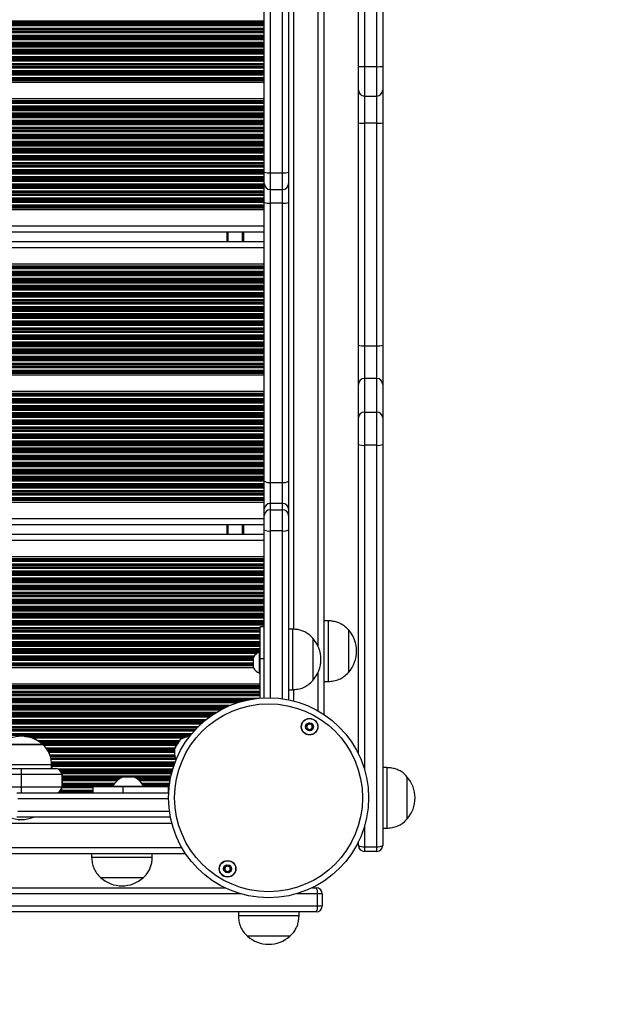
# Model space of a CAD drawing. Units: millimetres. Extents: x 249 to 5967, y 389 to 8422.
# Drawn here: x 4277 to 4566, y 1843 to 2330 of the extents above; entities that cross this region are included whole.
import ezdxf

# ---------------------------------------------------------------- set-up
doc = ezdxf.new("R2010")
doc.units = ezdxf.units.MM
doc.header["$LTSCALE"] = 50

msp = doc.modelspace()

# ---------------------------------------------------------------- linework, layer by layer
at = {"color": 7, "linetype": 'Continuous', "lineweight": 25}
for p, q in [((4428.15, 1986.12), (4428.15, 2748.75)), ((4398.45, 2254.52), (4398.45, 2479.44)), ((4401.45, 2479.67), (4401.45, 2254.29)), ((4407.45, 2254.29), (4407.45, 2479.67)), ((4410.45, 2479.44), (4410.45, 2254.52)), ((4445.08, 2306.9), (4445.08, 2427.98)), ((4448.08, 2428.07), (4448.08, 2306.8)), ((4454.08, 2306.8), (4454.08, 2428.07)), ((4457.08, 2427.98), (4457.08, 2306.9)), ((4445.08, 2295.26), (4445.08, 2306.9)), ((4448.08, 2306.8), (4454.08, 2306.8)), ((4457.08, 2306.9), (4457.08, 2295.26)), ((3546.15, 2299.08), (4398.45, 2299.08)), ((4445.08, 2278.94), (4445.08, 2295.26)), ((4457.08, 2295.26), (4457.08, 2278.94)), ((3546.15, 2290.99), (4398.45, 2290.99)), ((4448.08, 2292.26), (4454.08, 2292.26)), ((4445.08, 2168.96), (4445.08, 2278.94)), ((4454.08, 2278.81), (4448.08, 2278.81)), ((4448.08, 2278.81), (4448.08, 2168.65)), ((4454.08, 2168.65), (4454.08, 2278.81)), ((4457.08, 2278.94), (4457.08, 2168.96)), ((4398.45, 2248.98), (4398.45, 2254.52)), ((4401.45, 2254.29), (4407.45, 2254.29)), ((4410.45, 2254.52), (4410.45, 2248.98)), ((4398.45, 2239.54), (4398.45, 2248.98)), ((4410.45, 2248.98), (4410.45, 2239.54)), ((4401.45, 2245.98), (4407.45, 2245.98)), ((4398.45, 2101.6), (4398.45, 2239.54)), ((4407.45, 2239.28), (4401.45, 2239.28)), ((4401.45, 2239.28), (4401.45, 2101.05)), ((4407.45, 2101.05), (4407.45, 2239.28)), ((4410.45, 2239.54), (4410.45, 2101.6)), ((3546.15, 2236.08), (4398.45, 2236.08)), ((3546.15, 2225.04), (4398.45, 2225.04)), ((4380.15, 2220.24), (4380.15, 2225.04)), ((3546.15, 2220.24), (4398.45, 2220.24)), ((3546.15, 2209.19), (4398.45, 2209.19)), ((4445.08, 2149.57), (4445.08, 2168.96)), ((4448.08, 2168.65), (4448.08, 2152.5)), ((4448.08, 2168.65), (4454.08, 2168.65)), ((4454.08, 2152.5), (4454.08, 2168.65)), ((4457.08, 2168.96), (4457.08, 2149.57)), ((3546.15, 2154.28), (4398.45, 2154.28)), ((4445.08, 2132.95), (4445.08, 2149.57)), ((4448.08, 2152.5), (4448.08, 2135.87)), ((4454.08, 2152.5), (4448.08, 2152.5)), ((4454.08, 2135.87), (4454.08, 2152.5)), ((4457.08, 2149.57), (4457.08, 2132.95)), ((3546.15, 2146.19), (4398.45, 2146.19)), ((4448.08, 2135.87), (4448.08, 2119.43)), ((4448.08, 2135.87), (4454.08, 2135.87)), ((4454.08, 2119.43), (4454.08, 2135.87)), ((4445.08, 2119.8), (4445.08, 2132.95)), ((4457.08, 2132.95), (4457.08, 2119.8)), ((4445.08, 1966.69), (4445.08, 2119.8)), ((4457.08, 2119.8), (4457.08, 1921.44)), ((4454.08, 2119.43), (4448.08, 2119.43)), ((4454.08, 1920.78), (4454.08, 2119.43)), ((4398.45, 2087.76), (4398.45, 2101.6)), ((4401.45, 2101.05), (4407.45, 2101.05)), ((4401.45, 2101.05), (4401.45, 2090.67)), ((4407.45, 2090.67), (4407.45, 2101.05)), ((4410.45, 2101.6), (4410.45, 2087.76)), ((3546.15, 2091.28), (4398.45, 2091.28)), ((4401.45, 2090.67), (4401.45, 2087.53)), ((4407.45, 2090.67), (4401.45, 2090.67)), ((4407.45, 2087.53), (4407.45, 2090.67)), ((4398.45, 2084.62), (4398.45, 2087.76)), ((4401.45, 2087.53), (4401.45, 2077.04)), ((4401.45, 2087.53), (4407.45, 2087.53)), ((4407.45, 2077.04), (4407.45, 2087.53)), ((4410.45, 2087.76), (4410.45, 2084.62)), ((4398.45, 2077.62), (4398.45, 2084.62)), ((4410.45, 2084.62), (4410.45, 2077.62)), ((3546.15, 2080.24), (4398.45, 2080.24)), ((4380.15, 2075.44), (4380.15, 2080.24)), ((4398.45, 1994.46), (4398.45, 2077.62)), ((4407.45, 2077.04), (4401.45, 2077.04)), ((4410.45, 2077.62), (4410.45, 1993.51)), ((3546.15, 2075.44), (4398.45, 2075.44)), ((3546.15, 2064.39), (4398.45, 2064.39)), ((4430.15, 2032.56), (4428.15, 2032.56)), ((4430.15, 2032.56), (4430.15, 2002.56)), ((4398.45, 2029.52), (4396.45, 2029.52)), ((4396.45, 2013.8), (4396.45, 2029.52)), ((4412.45, 2028.48), (4410.45, 2028.48)), ((4412.45, 2028.48), (4412.45, 2007.79)), ((4440.16, 2028.06), (4440.15, 2028.06)), ((4440.15, 2028.06), (4440.15, 2007.06)), ((4440.16, 2028.06), (4440.16, 2018.17)), ((4422.45, 2023.98), (4422.45, 2009.5)), ((4422.45, 2023.98), (4422.45, 2002.98)), ((4440.16, 2018.17), (4440.16, 2007.06)), ((4393.15, 2009.3), (4393.15, 2014.55)), ((4396.45, 2017.17), (4396.07, 2017.17)), ((4396.07, 2006.67), (4396.07, 2017.17)), ((4398.45, 2013.8), (4396.45, 2013.8)), ((4396.45, 1994.34), (4396.45, 2013.8)), ((3546.15, 2009.48), (4393.15, 2009.48)), ((4412.45, 2007.79), (4412.45, 1998.48)), ((4422.45, 2009.5), (4422.45, 2002.98)), ((4396.07, 2006.67), (4396.45, 2006.67)), ((4440.15, 2007.06), (4440.16, 2007.06)), ((3546.15, 2001.39), (4396.45, 2001.39)), ((4410.45, 1998.48), (4412.45, 1998.48)), ((4428.15, 2002.56), (4430.15, 2002.56)), ((4267.72, 1971.45), (4288.18, 1971.45)), ((4267.72, 1971.44), (4288.72, 1971.44)), ((4288.18, 1971.45), (4288.72, 1971.45)), ((4288.72, 1971.44), (4288.72, 1971.45)), ((4288.72, 1971.45), (4288.95, 1971.45)), ((4288.72, 1971.44), (4288.95, 1971.44)), ((4288.95, 1971.44), (4288.95, 1971.45)), ((3678.22, 1959.44), (4278.22, 1959.44)), ((4263.22, 1961.44), (4293.22, 1961.44)), ((4278.22, 1956.44), (4278.22, 1959.44)), ((4278.22, 1959.44), (4295.22, 1959.44)), ((4293.22, 1959.44), (4293.22, 1961.44)), ((4293.22, 1961.44), (4293.45, 1961.44)), ((4293.45, 1959.44), (4293.45, 1961.44)), ((4295.22, 1959.44), (4295.45, 1959.44)), ((4459.08, 1959.94), (4457.08, 1959.94)), ((4459.08, 1959.94), (4459.08, 1944.94)), ((4278.22, 1956.44), (3678.22, 1956.44)), ((4298.22, 1956.44), (4278.22, 1956.44)), ((4278.22, 1950.44), (4278.22, 1956.44)), ((4298.22, 1956.44), (4298.22, 1950.44)), ((4298.45, 1956.44), (4298.45, 1950.44)), ((4333.74, 1955.38), (4328.54, 1955.38)), ((4469.08, 1955.44), (4469.08, 1944.94)), ((4469.08, 1955.44), (4469.08, 1934.44)), ((3678.22, 1950.44), (4278.22, 1950.44)), ((4278.22, 1947.44), (4278.22, 1950.44)), ((4278.22, 1950.44), (4298.22, 1950.44)), ((4313.54, 1950.44), (4313.54, 1947.44)), ((4328.51, 1950.44), (4313.54, 1950.44)), ((4323.39, 1950.69), (4323.39, 1950.44)), ((4323.39, 1950.69), (4338.89, 1950.69)), ((4328.51, 1950.44), (4328.51, 1947.44)), ((4350.92, 1950.44), (4328.51, 1950.44)), ((4338.89, 1950.44), (4338.89, 1950.69)), ((4350.92, 1950.44), (4350.92, 1947.44)), ((4275.92, 1947.44), (4351.14, 1947.44)), ((4350.92, 1947.44), (4351.14, 1947.44)), ((4459.08, 1944.94), (4459.08, 1929.94)), ((4469.08, 1944.94), (4469.08, 1934.44)), ((4352.01, 1935.44), (4275.92, 1935.44)), ((4457.08, 1929.94), (4459.08, 1929.94)), ((4445.08, 1921.44), (4445.08, 1923.33)), ((4448.08, 1920.78), (4454.08, 1920.78)), ((4448.08, 1920.78), (4448.08, 1918.44)), ((4454.08, 1918.44), (4454.08, 1920.78)), ((3596.83, 1917.44), (4359.47, 1917.44)), ((4313.02, 1917.44), (4313.02, 1915.44)), ((4343.02, 1915.44), (4313.02, 1915.44)), ((4343.02, 1915.44), (4343.02, 1917.44)), ((4454.08, 1918.44), (4448.08, 1918.44)), ((4317.52, 1905.44), (4317.52, 1905.43)), ((4338.52, 1905.44), (4317.52, 1905.44)), ((4338.52, 1905.43), (4317.52, 1905.43)), ((4338.52, 1905.43), (4338.52, 1905.44)), ((4225.79, 1900.51), (4378.9, 1900.51)), ((4422.26, 1900.51), (4424.15, 1900.51)), ((4424.81, 1891.51), (4424.81, 1897.51)), ((4427.15, 1897.51), (4424.81, 1897.51)), ((4427.15, 1897.51), (4427.15, 1891.51)), ((4226.16, 1891.51), (4424.81, 1891.51)), ((4424.81, 1891.51), (4427.15, 1891.51)), ((4424.15, 1888.51), (4225.79, 1888.51)), ((4385.65, 1888.51), (4385.65, 1886.51)), ((4415.65, 1886.51), (4385.65, 1886.51)), ((4415.65, 1886.51), (4415.65, 1888.51)), ((4411.15, 1876.51), (4390.15, 1876.51)), ((4411.15, 1876.51), (4390.15, 1876.51))]:
    msp.add_line(p, q, dxfattribs=at)
at = {"color": 8, "linetype": 'Continuous', "lineweight": 25}
for p, q in [((4425.15, 2019.75), (4425.15, 2714.21)), ((4413.15, 2028.41), (4413.15, 2705.56)), ((3546.15, 2329.39), (4398.45, 2329.39)), ((3546.15, 2328.79), (4398.45, 2328.79)), ((3546.15, 2328.63), (4398.45, 2328.63)), ((3546.15, 2327.94), (4398.45, 2327.94)), ((3546.15, 2327.78), (4398.45, 2327.78)), ((3546.15, 2327.18), (4398.45, 2327.18)), ((3546.15, 2325.89), (4398.45, 2325.89)), ((3546.15, 2325.29), (4398.45, 2325.29)), ((3546.15, 2325.13), (4398.45, 2325.13)), ((3546.15, 2324.44), (4398.45, 2324.44)), ((3546.15, 2324.28), (4398.45, 2324.28)), ((3546.15, 2323.68), (4398.45, 2323.68)), ((3546.15, 2322.39), (4398.45, 2322.39)), ((3546.15, 2321.79), (4398.45, 2321.79)), ((3546.15, 2321.63), (4398.45, 2321.63)), ((3546.15, 2320.94), (4398.45, 2320.94)), ((3546.15, 2320.78), (4398.45, 2320.78)), ((3546.15, 2320.18), (4398.45, 2320.18)), ((3546.15, 2318.89), (4398.45, 2318.89)), ((3546.15, 2318.29), (4398.45, 2318.29)), ((3546.15, 2318.13), (4398.45, 2318.13)), ((3546.15, 2317.44), (4398.45, 2317.44)), ((3546.15, 2317.28), (4398.45, 2317.28)), ((3546.15, 2316.68), (4398.45, 2316.68)), ((3546.15, 2315.39), (4398.45, 2315.39)), ((3546.15, 2314.79), (4398.45, 2314.79)), ((3546.15, 2314.63), (4398.45, 2314.63)), ((3546.15, 2313.94), (4398.45, 2313.94)), ((3546.15, 2313.78), (4398.45, 2313.78)), ((3546.15, 2313.18), (4398.45, 2313.18)), ((3546.15, 2311.89), (4398.45, 2311.89)), ((3546.15, 2311.29), (4398.45, 2311.29)), ((3546.15, 2311.13), (4398.45, 2311.13)), ((3546.15, 2310.44), (4398.45, 2310.44)), ((3546.15, 2310.28), (4398.45, 2310.28)), ((3546.15, 2309.68), (4398.45, 2309.68)), ((3546.15, 2308.39), (4398.45, 2308.39)), ((3546.15, 2307.79), (4398.45, 2307.79)), ((3546.15, 2307.63), (4398.45, 2307.63)), ((3546.15, 2306.94), (4398.45, 2306.94)), ((3546.15, 2306.78), (4398.45, 2306.78)), ((3546.15, 2306.18), (4398.45, 2306.18)), ((3546.15, 2304.89), (4398.45, 2304.89)), ((4448.08, 2306.8), (4448.08, 2292.26)), ((4454.08, 2292.26), (4454.08, 2306.8)), ((3546.15, 2304.29), (4398.45, 2304.29)), ((3546.15, 2304.13), (4398.45, 2304.13)), ((3546.15, 2303.44), (4398.45, 2303.44)), ((3546.15, 2303.28), (4398.45, 2303.28)), ((3546.15, 2302.68), (4398.45, 2302.68)), ((3546.15, 2301.39), (4398.45, 2301.39)), ((3546.15, 2300.79), (4398.45, 2300.79)), ((3546.15, 2300.63), (4398.45, 2300.63)), ((3546.15, 2300.22), (4398.45, 2300.22)), ((3546.15, 2299.99), (4398.45, 2299.99)), ((3546.15, 2290.08), (4398.45, 2290.08)), ((4448.08, 2292.26), (4448.08, 2278.81)), ((4454.08, 2278.81), (4454.08, 2292.26)), ((3546.15, 2289.85), (4398.45, 2289.85)), ((3546.15, 2289.44), (4398.45, 2289.44)), ((3546.15, 2289.28), (4398.45, 2289.28)), ((3546.15, 2288.68), (4398.45, 2288.68)), ((3546.15, 2287.39), (4398.45, 2287.39)), ((3546.15, 2286.79), (4398.45, 2286.79)), ((3546.15, 2286.63), (4398.45, 2286.63)), ((3546.15, 2285.94), (4398.45, 2285.94)), ((3546.15, 2285.78), (4398.45, 2285.78)), ((3546.15, 2285.18), (4398.45, 2285.18)), ((3546.15, 2283.89), (4398.45, 2283.89)), ((3546.15, 2283.29), (4398.45, 2283.29)), ((3546.15, 2283.13), (4398.45, 2283.13)), ((3546.15, 2282.44), (4398.45, 2282.44)), ((3546.15, 2282.28), (4398.45, 2282.28)), ((3546.15, 2281.68), (4398.45, 2281.68)), ((3546.15, 2280.39), (4398.45, 2280.39)), ((3546.15, 2279.79), (4398.45, 2279.79)), ((3546.15, 2279.63), (4398.45, 2279.63)), ((3546.15, 2278.94), (4398.45, 2278.94)), ((3546.15, 2278.78), (4398.45, 2278.78)), ((3546.15, 2278.18), (4398.45, 2278.18)), ((3546.15, 2276.89), (4398.45, 2276.89)), ((3546.15, 2276.29), (4398.45, 2276.29)), ((3546.15, 2276.13), (4398.45, 2276.13)), ((3546.15, 2275.44), (4398.45, 2275.44)), ((3546.15, 2275.28), (4398.45, 2275.28)), ((3546.15, 2274.68), (4398.45, 2274.68)), ((3546.15, 2273.39), (4398.45, 2273.39)), ((3546.15, 2272.79), (4398.45, 2272.79)), ((3546.15, 2272.63), (4398.45, 2272.63)), ((3546.15, 2271.94), (4398.45, 2271.94)), ((3546.15, 2271.78), (4398.45, 2271.78)), ((3546.15, 2271.18), (4398.45, 2271.18)), ((3546.15, 2269.89), (4398.45, 2269.89)), ((3546.15, 2269.29), (4398.45, 2269.29)), ((3546.15, 2269.13), (4398.45, 2269.13)), ((3546.15, 2268.44), (4398.45, 2268.44)), ((3546.15, 2268.28), (4398.45, 2268.28)), ((3546.15, 2267.68), (4398.45, 2267.68)), ((3546.15, 2266.39), (4398.45, 2266.39)), ((3546.15, 2265.79), (4398.45, 2265.79)), ((3546.15, 2265.63), (4398.45, 2265.63)), ((3546.15, 2264.94), (4398.45, 2264.94)), ((3546.15, 2264.78), (4398.45, 2264.78)), ((3546.15, 2264.18), (4398.45, 2264.18)), ((3546.15, 2262.89), (4398.45, 2262.89)), ((3546.15, 2262.29), (4398.45, 2262.29)), ((3546.15, 2262.13), (4398.45, 2262.13)), ((3546.15, 2261.44), (4398.45, 2261.44)), ((3546.15, 2261.28), (4398.45, 2261.28)), ((3546.15, 2260.68), (4398.45, 2260.68)), ((3546.15, 2259.39), (4398.45, 2259.39)), ((3546.15, 2258.79), (4398.45, 2258.79)), ((3546.15, 2258.63), (4398.45, 2258.63)), ((3546.15, 2257.94), (4398.45, 2257.94)), ((3546.15, 2257.78), (4398.45, 2257.78)), ((3546.15, 2257.18), (4398.45, 2257.18)), ((3546.15, 2255.89), (4398.45, 2255.89)), ((3546.15, 2255.29), (4398.45, 2255.29)), ((3546.15, 2255.13), (4398.45, 2255.13)), ((3546.15, 2254.44), (4398.45, 2254.44)), ((3546.15, 2254.28), (4398.45, 2254.28)), ((3546.15, 2253.68), (4398.45, 2253.68)), ((3546.15, 2252.39), (4398.45, 2252.39)), ((3546.15, 2251.79), (4398.45, 2251.79)), ((3546.15, 2251.63), (4398.45, 2251.63)), ((4401.45, 2254.29), (4401.45, 2245.98)), ((4407.45, 2245.98), (4407.45, 2254.29)), ((3546.15, 2250.94), (4398.45, 2250.94)), ((3546.15, 2250.78), (4398.45, 2250.78)), ((3546.15, 2250.18), (4398.45, 2250.18)), ((3546.15, 2248.89), (4398.45, 2248.89)), ((3546.15, 2248.29), (4398.45, 2248.29)), ((3546.15, 2248.13), (4398.45, 2248.13)), ((3546.15, 2247.44), (4398.45, 2247.44)), ((3546.15, 2247.28), (4398.45, 2247.28)), ((3546.15, 2246.68), (4398.45, 2246.68)), ((3546.15, 2245.39), (4398.45, 2245.39)), ((3546.15, 2244.79), (4398.45, 2244.79)), ((3546.15, 2244.63), (4398.45, 2244.63)), ((3546.15, 2243.94), (4398.45, 2243.94)), ((3546.15, 2243.78), (4398.45, 2243.78)), ((3546.15, 2243.18), (4398.45, 2243.18)), ((3546.15, 2241.89), (4398.45, 2241.89)), ((4401.45, 2245.98), (4401.45, 2239.28)), ((4407.45, 2239.28), (4407.45, 2245.98)), ((3546.15, 2241.29), (4398.45, 2241.29)), ((3546.15, 2241.13), (4398.45, 2241.13)), ((3546.15, 2240.44), (4398.45, 2240.44)), ((3546.15, 2240.28), (4398.45, 2240.28)), ((3546.15, 2239.68), (4398.45, 2239.68)), ((3546.15, 2238.39), (4398.45, 2238.39)), ((3546.15, 2237.79), (4398.45, 2237.79)), ((3546.15, 2237.63), (4398.45, 2237.63)), ((3546.15, 2237.22), (4398.45, 2237.22)), ((3546.15, 2236.99), (4398.45, 2236.99)), ((3546.15, 2228.04), (4398.45, 2228.04)), ((4380.65, 2220.24), (4380.65, 2225.04)), ((4387.73, 2220.24), (4387.73, 2225.04)), ((4387.83, 2220.24), (4387.83, 2225.04)), ((4387.93, 2220.24), (4387.93, 2225.04)), ((4388.14, 2220.24), (4388.14, 2225.04)), ((4388.24, 2220.24), (4388.24, 2225.04)), ((4388.34, 2220.24), (4388.34, 2225.04)), ((3546.15, 2217.24), (4398.45, 2217.24)), ((3546.15, 2208.28), (4398.45, 2208.28)), ((3546.15, 2208.05), (4398.45, 2208.05)), ((3546.15, 2207.64), (4398.45, 2207.64)), ((3546.15, 2207.48), (4398.45, 2207.48)), ((3546.15, 2206.88), (4398.45, 2206.88)), ((3546.15, 2205.59), (4398.45, 2205.59)), ((3546.15, 2204.99), (4398.45, 2204.99)), ((3546.15, 2204.83), (4398.45, 2204.83)), ((3546.15, 2204.14), (4398.45, 2204.14)), ((3546.15, 2203.98), (4398.45, 2203.98)), ((3546.15, 2203.38), (4398.45, 2203.38)), ((3546.15, 2202.09), (4398.45, 2202.09)), ((3546.15, 2201.49), (4398.45, 2201.49)), ((3546.15, 2201.33), (4398.45, 2201.33)), ((3546.15, 2200.64), (4398.45, 2200.64)), ((3546.15, 2200.48), (4398.45, 2200.48)), ((3546.15, 2199.88), (4398.45, 2199.88)), ((3546.15, 2198.59), (4398.45, 2198.59)), ((3546.15, 2197.99), (4398.45, 2197.99)), ((3546.15, 2197.83), (4398.45, 2197.83)), ((3546.15, 2197.14), (4398.45, 2197.14)), ((3546.15, 2196.98), (4398.45, 2196.98)), ((3546.15, 2196.38), (4398.45, 2196.38)), ((3546.15, 2195.09), (4398.45, 2195.09)), ((3546.15, 2194.49), (4398.45, 2194.49)), ((3546.15, 2194.33), (4398.45, 2194.33)), ((3546.15, 2193.64), (4398.45, 2193.64)), ((3546.15, 2193.48), (4398.45, 2193.48)), ((3546.15, 2192.88), (4398.45, 2192.88)), ((3546.15, 2191.59), (4398.45, 2191.59)), ((3546.15, 2190.99), (4398.45, 2190.99)), ((3546.15, 2190.83), (4398.45, 2190.83)), ((3546.15, 2190.14), (4398.45, 2190.14)), ((3546.15, 2189.98), (4398.45, 2189.98)), ((3546.15, 2189.38), (4398.45, 2189.38)), ((3546.15, 2188.09), (4398.45, 2188.09)), ((3546.15, 2187.49), (4398.45, 2187.49)), ((3546.15, 2187.33), (4398.45, 2187.33)), ((3546.15, 2186.64), (4398.45, 2186.64)), ((3546.15, 2186.48), (4398.45, 2186.48)), ((3546.15, 2185.88), (4398.45, 2185.88)), ((3546.15, 2184.59), (4398.45, 2184.59)), ((3546.15, 2183.99), (4398.45, 2183.99)), ((3546.15, 2183.83), (4398.45, 2183.83)), ((3546.15, 2183.14), (4398.45, 2183.14)), ((3546.15, 2182.98), (4398.45, 2182.98)), ((3546.15, 2182.38), (4398.45, 2182.38)), ((3546.15, 2181.09), (4398.45, 2181.09)), ((3546.15, 2180.49), (4398.45, 2180.49)), ((3546.15, 2180.33), (4398.45, 2180.33)), ((3546.15, 2179.64), (4398.45, 2179.64)), ((3546.15, 2179.48), (4398.45, 2179.48)), ((3546.15, 2178.88), (4398.45, 2178.88)), ((3546.15, 2177.59), (4398.45, 2177.59)), ((3546.15, 2176.99), (4398.45, 2176.99)), ((3546.15, 2176.83), (4398.45, 2176.83)), ((3546.15, 2176.14), (4398.45, 2176.14)), ((3546.15, 2175.98), (4398.45, 2175.98)), ((3546.15, 2175.38), (4398.45, 2175.38)), ((3546.15, 2174.09), (4398.45, 2174.09)), ((3546.15, 2173.49), (4398.45, 2173.49)), ((3546.15, 2173.33), (4398.45, 2173.33)), ((3546.15, 2172.64), (4398.45, 2172.64)), ((3546.15, 2172.48), (4398.45, 2172.48)), ((3546.15, 2171.88), (4398.45, 2171.88)), ((3546.15, 2170.59), (4398.45, 2170.59)), ((3546.15, 2169.99), (4398.45, 2169.99)), ((3546.15, 2169.83), (4398.45, 2169.83)), ((3546.15, 2169.14), (4398.45, 2169.14)), ((3546.15, 2168.98), (4398.45, 2168.98)), ((3546.15, 2168.38), (4398.45, 2168.38)), ((3546.15, 2167.09), (4398.45, 2167.09)), ((3546.15, 2166.49), (4398.45, 2166.49)), ((3546.15, 2166.33), (4398.45, 2166.33)), ((3546.15, 2165.64), (4398.45, 2165.64)), ((3546.15, 2165.48), (4398.45, 2165.48)), ((3546.15, 2164.88), (4398.45, 2164.88)), ((3546.15, 2163.59), (4398.45, 2163.59)), ((3546.15, 2162.99), (4398.45, 2162.99)), ((3546.15, 2162.83), (4398.45, 2162.83)), ((3546.15, 2162.14), (4398.45, 2162.14)), ((3546.15, 2161.98), (4398.45, 2161.98)), ((3546.15, 2161.38), (4398.45, 2161.38)), ((3546.15, 2160.09), (4398.45, 2160.09)), ((3546.15, 2159.49), (4398.45, 2159.49)), ((3546.15, 2159.33), (4398.45, 2159.33)), ((3546.15, 2158.64), (4398.45, 2158.64)), ((3546.15, 2158.48), (4398.45, 2158.48)), ((3546.15, 2157.88), (4398.45, 2157.88)), ((3546.15, 2156.59), (4398.45, 2156.59)), ((3546.15, 2155.99), (4398.45, 2155.99)), ((3546.15, 2155.83), (4398.45, 2155.83)), ((3546.15, 2155.42), (4398.45, 2155.42)), ((3546.15, 2155.19), (4398.45, 2155.19)), ((3546.15, 2145.28), (4398.45, 2145.28)), ((3546.15, 2145.05), (4398.45, 2145.05)), ((3546.15, 2144.64), (4398.45, 2144.64)), ((3546.15, 2144.48), (4398.45, 2144.48)), ((3546.15, 2143.88), (4398.45, 2143.88)), ((3546.15, 2142.59), (4398.45, 2142.59)), ((3546.15, 2141.99), (4398.45, 2141.99)), ((3546.15, 2141.83), (4398.45, 2141.83)), ((3546.15, 2141.14), (4398.45, 2141.14)), ((3546.15, 2140.98), (4398.45, 2140.98)), ((3546.15, 2140.38), (4398.45, 2140.38)), ((3546.15, 2139.09), (4398.45, 2139.09)), ((3546.15, 2138.49), (4398.45, 2138.49)), ((3546.15, 2138.33), (4398.45, 2138.33)), ((3546.15, 2137.64), (4398.45, 2137.64)), ((3546.15, 2137.48), (4398.45, 2137.48)), ((3546.15, 2136.88), (4398.45, 2136.88)), ((3546.15, 2135.59), (4398.45, 2135.59)), ((3546.15, 2134.99), (4398.45, 2134.99)), ((3546.15, 2134.83), (4398.45, 2134.83)), ((3546.15, 2134.14), (4398.45, 2134.14)), ((3546.15, 2133.98), (4398.45, 2133.98)), ((3546.15, 2133.38), (4398.45, 2133.38)), ((3546.15, 2132.09), (4398.45, 2132.09)), ((3546.15, 2131.49), (4398.45, 2131.49)), ((3546.15, 2131.33), (4398.45, 2131.33)), ((3546.15, 2130.64), (4398.45, 2130.64)), ((3546.15, 2130.48), (4398.45, 2130.48)), ((3546.15, 2129.88), (4398.45, 2129.88)), ((3546.15, 2128.59), (4398.45, 2128.59)), ((3546.15, 2127.99), (4398.45, 2127.99)), ((3546.15, 2127.83), (4398.45, 2127.83)), ((3546.15, 2127.14), (4398.45, 2127.14)), ((3546.15, 2126.98), (4398.45, 2126.98)), ((3546.15, 2126.38), (4398.45, 2126.38)), ((3546.15, 2125.09), (4398.45, 2125.09)), ((3546.15, 2124.49), (4398.45, 2124.49)), ((3546.15, 2124.33), (4398.45, 2124.33)), ((3546.15, 2123.64), (4398.45, 2123.64)), ((3546.15, 2123.48), (4398.45, 2123.48)), ((3546.15, 2122.88), (4398.45, 2122.88)), ((3546.15, 2121.59), (4398.45, 2121.59)), ((3546.15, 2120.99), (4398.45, 2120.99)), ((3546.15, 2120.83), (4398.45, 2120.83)), ((3546.15, 2120.14), (4398.45, 2120.14)), ((3546.15, 2119.98), (4398.45, 2119.98)), ((3546.15, 2119.38), (4398.45, 2119.38)), ((3546.15, 2118.09), (4398.45, 2118.09)), ((3546.15, 2117.49), (4398.45, 2117.49)), ((3546.15, 2117.33), (4398.45, 2117.33)), ((3546.15, 2116.64), (4398.45, 2116.64)), ((3546.15, 2116.48), (4398.45, 2116.48)), ((3546.15, 2115.88), (4398.45, 2115.88)), ((4448.08, 2119.43), (4448.08, 1958.94)), ((3546.15, 2114.59), (4398.45, 2114.59)), ((3546.15, 2113.99), (4398.45, 2113.99)), ((3546.15, 2113.83), (4398.45, 2113.83)), ((3546.15, 2113.14), (4398.45, 2113.14)), ((3546.15, 2112.98), (4398.45, 2112.98)), ((3546.15, 2112.38), (4398.45, 2112.38)), ((3546.15, 2111.09), (4398.45, 2111.09)), ((3546.15, 2110.49), (4398.45, 2110.49)), ((3546.15, 2110.33), (4398.45, 2110.33)), ((3546.15, 2109.64), (4398.45, 2109.64)), ((3546.15, 2109.48), (4398.45, 2109.48)), ((3546.15, 2108.88), (4398.45, 2108.88)), ((3546.15, 2107.59), (4398.45, 2107.59)), ((3546.15, 2106.99), (4398.45, 2106.99)), ((3546.15, 2106.83), (4398.45, 2106.83)), ((3546.15, 2106.14), (4398.45, 2106.14)), ((3546.15, 2105.98), (4398.45, 2105.98)), ((3546.15, 2105.38), (4398.45, 2105.38)), ((3546.15, 2104.09), (4398.45, 2104.09)), ((3546.15, 2103.49), (4398.45, 2103.49)), ((3546.15, 2103.33), (4398.45, 2103.33)), ((3546.15, 2102.64), (4398.45, 2102.64)), ((3546.15, 2102.48), (4398.45, 2102.48)), ((3546.15, 2101.88), (4398.45, 2101.88)), ((3546.15, 2100.59), (4398.45, 2100.59)), ((3546.15, 2099.99), (4398.45, 2099.99)), ((3546.15, 2099.83), (4398.45, 2099.83)), ((3546.15, 2099.14), (4398.45, 2099.14)), ((3546.15, 2098.98), (4398.45, 2098.98)), ((3546.15, 2098.38), (4398.45, 2098.38)), ((3546.15, 2097.09), (4398.45, 2097.09)), ((3546.15, 2096.49), (4398.45, 2096.49)), ((3546.15, 2096.33), (4398.45, 2096.33)), ((3546.15, 2095.64), (4398.45, 2095.64)), ((3546.15, 2095.48), (4398.45, 2095.48)), ((3546.15, 2094.88), (4398.45, 2094.88)), ((3546.15, 2093.59), (4398.45, 2093.59)), ((3546.15, 2092.99), (4398.45, 2092.99)), ((3546.15, 2092.83), (4398.45, 2092.83)), ((3546.15, 2092.42), (4398.45, 2092.42)), ((3546.15, 2092.19), (4398.45, 2092.19)), ((3546.15, 2083.24), (4398.45, 2083.24)), ((4380.65, 2075.44), (4380.65, 2080.24)), ((4387.73, 2075.44), (4387.73, 2080.24)), ((4387.83, 2075.44), (4387.83, 2080.24)), ((4387.93, 2075.44), (4387.93, 2080.24)), ((4388.14, 2075.44), (4388.14, 2080.24)), ((4388.24, 2075.44), (4388.24, 2080.24)), ((4388.34, 2075.44), (4388.34, 2080.24)), ((4401.45, 2077.04), (4401.45, 1994.5)), ((4407.45, 1994.03), (4407.45, 2077.04)), ((3546.15, 2072.44), (4398.45, 2072.44)), ((3546.15, 2063.48), (4398.45, 2063.48)), ((3546.15, 2063.25), (4398.45, 2063.25)), ((3546.15, 2062.84), (4398.45, 2062.84)), ((3546.15, 2062.68), (4398.45, 2062.68)), ((3546.15, 2062.08), (4398.45, 2062.08)), ((3546.15, 2060.79), (4398.45, 2060.79)), ((3546.15, 2060.19), (4398.45, 2060.19)), ((3546.15, 2060.03), (4398.45, 2060.03)), ((3546.15, 2059.34), (4398.45, 2059.34)), ((3546.15, 2059.18), (4398.45, 2059.18)), ((3546.15, 2058.58), (4398.45, 2058.58)), ((3546.15, 2057.29), (4398.45, 2057.29)), ((3546.15, 2056.69), (4398.45, 2056.69)), ((3546.15, 2056.53), (4398.45, 2056.53)), ((3546.15, 2055.84), (4398.45, 2055.84)), ((3546.15, 2055.68), (4398.45, 2055.68)), ((3546.15, 2055.08), (4398.45, 2055.08)), ((3546.15, 2053.79), (4398.45, 2053.79)), ((3546.15, 2053.19), (4398.45, 2053.19)), ((3546.15, 2053.03), (4398.45, 2053.03)), ((3546.15, 2052.34), (4398.45, 2052.34)), ((3546.15, 2052.18), (4398.45, 2052.18)), ((3546.15, 2051.58), (4398.45, 2051.58)), ((3546.15, 2050.29), (4398.45, 2050.29)), ((3546.15, 2049.69), (4398.45, 2049.69)), ((3546.15, 2049.53), (4398.45, 2049.53)), ((3546.15, 2048.84), (4398.45, 2048.84)), ((3546.15, 2048.68), (4398.45, 2048.68)), ((3546.15, 2048.08), (4398.45, 2048.08)), ((3546.15, 2046.79), (4398.45, 2046.79)), ((3546.15, 2046.19), (4398.45, 2046.19)), ((3546.15, 2046.03), (4398.45, 2046.03)), ((3546.15, 2045.34), (4398.45, 2045.34)), ((3546.15, 2045.18), (4398.45, 2045.18)), ((3546.15, 2044.58), (4398.45, 2044.58)), ((3546.15, 2043.29), (4398.45, 2043.29)), ((3546.15, 2042.69), (4398.45, 2042.69)), ((3546.15, 2042.53), (4398.45, 2042.53)), ((3546.15, 2041.84), (4398.45, 2041.84)), ((3546.15, 2041.68), (4398.45, 2041.68)), ((3546.15, 2041.08), (4398.45, 2041.08)), ((3546.15, 2039.79), (4398.45, 2039.79)), ((3546.15, 2039.19), (4398.45, 2039.19)), ((3546.15, 2039.03), (4398.45, 2039.03)), ((3546.15, 2038.34), (4398.45, 2038.34)), ((3546.15, 2038.18), (4398.45, 2038.18)), ((3546.15, 2037.58), (4398.45, 2037.58)), ((3546.15, 2036.29), (4398.45, 2036.29)), ((3546.15, 2035.69), (4398.45, 2035.69)), ((3546.15, 2035.53), (4398.45, 2035.53)), ((3546.15, 2034.84), (4398.45, 2034.84)), ((3546.15, 2034.68), (4398.45, 2034.68)), ((3546.15, 2034.08), (4398.45, 2034.08)), ((3546.15, 2032.79), (4398.45, 2032.79)), ((3546.15, 2032.19), (4398.45, 2032.19)), ((3546.15, 2032.03), (4398.45, 2032.03)), ((3546.15, 2031.34), (4398.45, 2031.34)), ((3546.15, 2031.18), (4398.45, 2031.18)), ((3546.15, 2030.58), (4398.45, 2030.58)), ((3546.15, 2029.29), (4396.45, 2029.29)), ((3546.15, 2028.69), (4396.45, 2028.69)), ((3546.15, 2028.53), (4396.45, 2028.53)), ((3546.15, 2027.84), (4396.45, 2027.84)), ((3546.15, 2027.68), (4396.45, 2027.68)), ((3546.15, 2027.08), (4396.45, 2027.08)), ((3546.15, 2025.79), (4396.45, 2025.79)), ((3546.15, 2025.19), (4396.45, 2025.19)), ((3546.15, 2025.03), (4396.45, 2025.03)), ((3546.15, 2024.34), (4396.45, 2024.34)), ((3546.15, 2024.18), (4396.45, 2024.18)), ((3546.15, 2023.58), (4396.45, 2023.58)), ((3546.15, 2022.29), (4396.45, 2022.29)), ((3546.15, 2021.69), (4396.45, 2021.69)), ((3546.15, 2021.53), (4396.45, 2021.53)), ((3546.15, 2020.84), (4396.45, 2020.84)), ((3546.15, 2020.68), (4396.45, 2020.68)), ((3546.15, 2020.08), (4396.45, 2020.08)), ((3546.15, 2018.79), (4396.45, 2018.79)), ((3546.15, 2018.19), (4396.45, 2018.19)), ((3546.15, 2018.03), (4396.45, 2018.03)), ((3546.15, 2017.34), (4396.45, 2017.34)), ((3546.15, 2017.18), (4396.45, 2017.18)), ((3546.15, 2016.58), (4394.95, 2016.58)), ((3546.15, 2015.29), (4393.61, 2015.29)), ((3546.15, 2014.69), (4393.23, 2014.69)), ((3546.15, 2014.53), (4393.15, 2014.53)), ((3546.15, 2013.84), (4393.15, 2013.84)), ((3546.15, 2013.68), (4393.15, 2013.68)), ((3546.15, 2013.08), (4393.15, 2013.08)), ((3546.15, 2011.79), (4393.15, 2011.79)), ((3546.15, 2011.19), (4393.15, 2011.19)), ((3546.15, 2011.03), (4393.15, 2011.03)), ((3546.15, 2010.62), (4393.15, 2010.62)), ((3546.15, 2010.39), (4393.15, 2010.39)), ((4425.15, 1987.98), (4425.15, 2007.21)), ((3546.15, 2000.48), (4396.45, 2000.48)), ((3546.15, 2000.25), (4396.45, 2000.25)), ((3546.15, 1999.84), (4396.45, 1999.84)), ((3546.15, 1999.68), (4396.45, 1999.68)), ((3546.15, 1999.08), (4396.45, 1999.08)), ((3546.15, 1997.79), (4396.45, 1997.79)), ((4413.15, 1992.89), (4413.15, 1998.56)), ((3546.15, 1997.19), (4396.45, 1997.19)), ((3546.15, 1997.03), (4396.45, 1997.03)), ((3546.15, 1996.34), (4396.45, 1996.34)), ((3546.15, 1996.18), (4396.45, 1996.18)), ((3546.15, 1995.58), (4396.45, 1995.58)), ((3560.38, 1994.29), (4395.92, 1994.29)), ((3564.68, 1993.69), (4391.62, 1993.69)), ((3565.52, 1993.53), (4390.78, 1993.53)), ((3568.47, 1992.84), (4387.83, 1992.84)), ((3569.06, 1992.68), (4387.24, 1992.68)), ((3571.04, 1992.08), (4385.26, 1992.08)), ((3574.55, 1990.79), (4381.75, 1990.79)), ((3575.94, 1990.19), (4380.36, 1990.19)), ((3576.3, 1990.03), (4380, 1990.03)), ((3577.75, 1989.34), (4378.55, 1989.34)), ((3578.07, 1989.18), (4378.23, 1989.18)), ((3579.21, 1988.58), (4377.09, 1988.58)), ((3581.46, 1987.29), (4374.84, 1987.29)), ((3582.42, 1986.69), (4373.88, 1986.69)), ((3582.67, 1986.53), (4373.63, 1986.53)), ((3583.71, 1985.84), (4372.59, 1985.84)), ((3583.94, 1985.68), (4372.36, 1985.68)), ((3584.78, 1985.08), (4371.52, 1985.08)), ((3586.48, 1983.79), (4369.82, 1983.79)), ((3587.22, 1983.19), (4369.08, 1983.19)), ((3587.42, 1983.03), (4368.88, 1983.03)), ((3588.23, 1982.34), (4368.07, 1982.34)), ((3588.41, 1982.18), (4367.89, 1982.18)), ((3589.08, 1981.58), (4367.22, 1981.58)), ((3590.44, 1980.29), (4365.86, 1980.29)), ((3591.04, 1979.69), (4365.26, 1979.69)), ((3591.2, 1979.53), (4365.1, 1979.53)), ((3591.86, 1978.84), (4364.44, 1978.84)), ((3592.01, 1978.68), (4364.29, 1978.68)), ((3592.55, 1978.08), (4363.75, 1978.08)), ((3593.67, 1976.79), (4362.63, 1976.79)), ((3594.17, 1976.19), (4362.13, 1976.19)), ((3594.3, 1976.03), (4362, 1976.03)), ((4280.3, 1975.34), (4360.69, 1975.34)), ((4281.36, 1975.18), (4360.03, 1975.18)), ((4283.61, 1974.58), (4358.36, 1974.58)), ((4286.41, 1973.29), (4356.52, 1973.29)), ((4287.36, 1972.69), (4356.14, 1972.69)), ((4287.59, 1972.53), (4356.04, 1972.53)), ((4288.49, 1971.84), (4355.61, 1971.84)), ((4288.68, 1971.68), (4355.51, 1971.68)), ((4289.27, 1971.08), (4355.13, 1971.08)), ((4290.45, 1969.79), (4354.33, 1969.79)), ((4290.99, 1969.19), (4354.01, 1969.19)), ((4291.11, 1969.03), (4353.99, 1969.03)), ((4291.5, 1968.34), (4353.95, 1968.34)), ((4291.59, 1968.18), (4353.95, 1968.18)), ((4291.93, 1967.58), (4353.95, 1967.58)), ((4292.46, 1965.69), (4354.16, 1965.69)), ((4292.51, 1966.29), (4354.06, 1966.29)), ((4292.73, 1965.53), (4354.2, 1965.53)), ((4292.75, 1964.68), (4354.41, 1964.68)), ((4292.93, 1964.84), (4354.36, 1964.84)), ((4293.14, 1964.08), (4354.59, 1964.08)), ((4293.14, 1962.19), (4354.16, 1962.19)), ((4293.29, 1962.79), (4354.38, 1962.79)), ((4293.38, 1962.03), (4354.1, 1962.03)), ((4293.45, 1961.34), (4353.85, 1961.34)), ((4293.45, 1961.18), (4353.79, 1961.18)), ((4293.45, 1960.58), (4353.59, 1960.58)), ((4296.38, 1959.29), (4353.18, 1959.29)), ((4297.43, 1958.69), (4353.01, 1958.69)), ((4297.6, 1958.53), (4352.96, 1958.53)), ((4298.1, 1957.84), (4352.77, 1957.84)), ((4298.18, 1957.68), (4352.73, 1957.68)), ((4298.45, 1956.44), (4298.22, 1956.44)), ((4298.38, 1957.08), (4352.57, 1957.08)), ((4298.45, 1955.79), (4352.27, 1955.79)), ((4298.45, 1955.19), (4328.14, 1955.19)), ((4298.45, 1955.03), (4327.84, 1955.03)), ((4298.45, 1954.34), (4326.75, 1954.34)), ((4298.45, 1954.18), (4326.53, 1954.18)), ((4328.5, 1955.37), (4333.78, 1955.37)), ((4334.14, 1955.19), (4352.14, 1955.19)), ((4334.44, 1955.03), (4352.1, 1955.03)), ((4335.53, 1954.34), (4351.97, 1954.34)), ((4335.75, 1954.18), (4351.94, 1954.18)), ((4298.22, 1950.44), (4298.45, 1950.44)), ((4298.42, 1950.08), (4313.54, 1950.08)), ((4298.45, 1953.58), (4325.79, 1953.58)), ((4298.45, 1952.29), (4324.53, 1952.29)), ((4298.45, 1951.69), (4324.06, 1951.69)), ((4298.45, 1951.53), (4323.94, 1951.53)), ((4298.45, 1950.84), (4323.48, 1950.84)), ((4298.45, 1950.68), (4323.39, 1950.68)), ((4336.49, 1953.58), (4351.83, 1953.58)), ((4337.75, 1952.29), (4351.62, 1952.29)), ((4338.23, 1951.69), (4351.53, 1951.69)), ((4338.34, 1951.53), (4351.51, 1951.53)), ((4338.8, 1950.84), (4351.42, 1950.84)), ((4338.89, 1950.68), (4351.4, 1950.68)), ((4351.08, 1944.44), (4276.52, 1944.44)), ((4296.48, 1947.62), (4313.54, 1947.62)), ((4297.23, 1948.03), (4313.54, 1948.03)), ((4297.43, 1948.19), (4313.54, 1948.19)), ((4297.95, 1948.79), (4313.54, 1948.79)), ((4276.52, 1938.44), (4351.52, 1938.44)), ((3603.6, 1932.44), (4352.7, 1932.44)), ((4448.08, 1931.08), (4448.08, 1920.78)), ((3598.69, 1920.44), (4357.61, 1920.44)), ((4386.65, 1897.51), (4226.16, 1897.51)), ((4424.81, 1897.51), (4414.51, 1897.51))]:
    msp.add_line(p, q, dxfattribs=at)
at = {"color": 8, "linetype": 'Continuous', "lineweight": 25, "flags": 128}
msp.add_lwpolyline([(4354.02, 1969.27), (4354.11, 1969.43), (4354.38, 1969.86), (4354.8, 1970.52), (4355.29, 1971.31), (4355.8, 1972.13), (4356.26, 1972.87), (4356.61, 1973.42), (4356.8, 1973.72), (4356.82, 1973.76)], dxfattribs=at)
at = {"color": 7, "linetype": 'Continuous', "lineweight": 25, "flags": 128}
for points in [[(4356.79, 1973.73), (4356.68, 1973.56), (4356.39, 1973.08), (4355.94, 1972.36), (4355.41, 1971.52), (4354.88, 1970.68), (4354.44, 1969.96), (4354.14, 1969.48), (4354.03, 1969.32)], [(4350.92, 1950.44), (4351.26, 1950.47), (4351.38, 1950.49)]]:
    msp.add_lwpolyline(points, dxfattribs=at)
at = {"color": 7, "linetype": 'Continuous', "lineweight": 25}
for centre, radius in [((4400.58, 1945.01), 49.5), ((4400.58, 1945.01), 46.5), ((4420.88, 1980.17), 4.1), ((4420.88, 1980.17), 4), ((4420.88, 1980.17), 1.97), ((4380.28, 1909.85), 4.1), ((4380.28, 1909.85), 4), ((4380.28, 1909.85), 1.97)]:
    msp.add_circle(centre, radius, dxfattribs=at)
for centre, radius, start, end in [((4447.33, 2331.39), 24.59, 264.7485, 271.7452), ((4454.83, 2331.39), 24.6, 268.255, 275.2512), ((4448.08, 2295.26), 3, 180, 270), ((4454.08, 2295.26), 3, 270, 0), ((4447.33, 2295.34), 16.55, 262.1794, 272.5921), ((4454.83, 2295.34), 16.55, 267.4082, 277.82), ((4400.7, 2264.34), 10.08, 257.072, 274.2431), ((4408.19, 2264.34), 10.08, 265.7577, 282.9272), ((4401.45, 2248.98), 3, 180, 270), ((4407.45, 2248.98), 3, 270, 0), ((4400.7, 2248.01), 8.77, 255.0923, 274.8681), ((4408.19, 2248.01), 8.77, 265.1328, 284.9068), ((4447.34, 2176.2), 7.59, 252.6933, 275.6128), ((4454.82, 2176.2), 7.59, 264.3879, 287.3055), ((4448.04, 2149.53), 2.96, 89.266, 179.2488), ((4454.12, 2149.53), 2.96, 0.7535, 90.7339), ((4448.04, 2132.91), 2.96, 89.266, 179.2488), ((4454.12, 2132.91), 2.96, 0.7535, 90.7339), ((4447.34, 2125.88), 6.49, 249.6059, 276.5371), ((4454.82, 2125.88), 6.49, 263.4636, 290.3928), ((4400.72, 2105.56), 4.57, 240.1396, 279.1279), ((4408.17, 2105.56), 4.57, 260.8738, 299.8587), ((4401.4, 2087.72), 2.96, 89.1465, 179.1249), ((4407.49, 2087.72), 2.96, 0.8774, 90.8512), ((4401.4, 2084.57), 2.96, 89.147, 179.1256), ((4407.49, 2084.57), 2.96, 0.8767, 90.8507), ((4400.73, 2081.31), 4.34, 238.3108, 279.5763), ((4408.17, 2081.32), 4.34, 260.4254, 301.6874), ((4428.38, 2017.56), 15.78, 318.2911, 41.7089), ((4410.67, 2013.48), 15.78, 318.2911, 41.7089), ((4398.15, 2011.92), 5.65, 111.6102, 152.2991), ((4398.15, 2011.92), 5.65, 207.7009, 248.3898), ((4420.88, 1980.17), 1.32, 127.7799, 187.7799), ((4420.88, 1980.17), 1.32, 187.7799, 247.7799), ((4420.88, 1980.17), 1.32, 67.7799, 127.7799), ((4420.88, 1980.17), 1.32, 247.7799, 307.7799), ((4420.88, 1980.17), 1.32, 7.7799, 67.7799), ((4420.88, 1980.17), 1.32, 307.7799, 7.7799), ((4278.22, 1959.67), 15.78, 48.2911, 131.7089), ((4278.45, 1959.67), 15.78, 48.2911, 90.4068), ((4356.87, 1973.67), 0.1, 122.2619, 148), ((4363.23, 1963.61), 12, 97.8694, 122.2619), ((4365.95, 1967.97), 12, 173.7381, 200.9022), ((4354.12, 1969.26), 0.1, 148, 173.7381), ((4295.22, 1956.44), 3, 0, 90), ((4295.45, 1956.44), 3, 0, 90), ((4333.71, 1944.56), 12, 115.7381, 149.2949), ((4328.54, 1955.28), 0.1, 90, 115.7381), ((4333.74, 1955.28), 0.1, 64.2619, 90), ((4328.57, 1944.56), 12, 30.7051, 64.2619), ((4457.3, 1944.94), 15.78, 318.2911, 41.7089), ((4295.22, 1950.44), 3, 270, 0), ((4295.45, 1950.44), 3, 270, 0), ((4278.22, 1950.27), 16.04, 247.964, 292.036), ((4447.36, 1924.7), 3.98, 234.9858, 280.3245), ((4448.08, 1921.44), 3, 180, 270), ((4454.79, 1924.7), 3.98, 259.6766, 305.0122), ((4454.08, 1921.44), 3, 270, 0), ((4380.28, 1909.85), 1.32, 142.5227, 202.5227), ((4380.28, 1909.85), 1.32, 82.5227, 142.5227), ((4380.28, 1909.85), 1.32, 22.5227, 82.5227), ((4380.28, 1909.85), 1.32, 322.5227, 22.5227), ((4328.02, 1917.21), 15.78, 228.2911, 311.7089), ((4380.28, 1909.85), 1.32, 202.5227, 262.5227), ((4380.28, 1909.85), 1.32, 262.5227, 322.5227), ((4420.89, 1898.22), 3.98, 349.6758, 35.0108), ((4424.15, 1897.51), 3, 0, 90), ((4420.89, 1890.79), 3.98, 324.9883, 10.3252), ((4424.15, 1891.51), 3, 270, 0), ((4467.35, 1888.51), 1500, 270, 0), ((4400.65, 1888.29), 15.78, 228.2911, 270), ((4400.65, 1888.29), 15.78, 270, 311.7089)]:
    msp.add_arc(centre, radius, start, end, dxfattribs=at)
for points, knots in [([(4440.15, 2028.06), (4439.52, 2028.71), (4438.35, 2029.91), (4436.34, 2031.17), (4434.3, 2031.98), (4432.23, 2032.4), (4430.83, 2032.51), (4430.15, 2032.56)], [0, 0, 0, 0, 0.2389972, 0.4431862, 0.624605, 0.8198382, 1, 1, 1, 1]), ([(4422.45, 2023.98), (4421.82, 2024.63), (4420.65, 2025.82), (4418.64, 2027.09), (4416.6, 2027.9), (4414.53, 2028.32), (4413.12, 2028.43), (4412.45, 2028.48)], [0, 0, 0, 0, 0.23899, 0.443187, 0.624606, 0.819838, 1, 1, 1, 1]), ([(4412.45, 1998.48), (4413.32, 1998.55), (4415.16, 1998.7), (4417.8, 1999.44), (4420.35, 2000.87), (4421.71, 2002.24), (4422.45, 2002.98)], [0, 0, 0, 0, 0.231931, 0.489907, 0.722368, 1, 1, 1, 1]), ([(4430.15, 2002.56), (4431.02, 2002.64), (4432.86, 2002.78), (4435.5, 2003.52), (4438.05, 2004.95), (4439.41, 2006.32), (4440.15, 2007.06)], [0, 0, 0, 0, 0.23192, 0.489905, 0.722357, 1, 1, 1, 1]), ([(4420.61, 1982.13), (4420.6, 1982.12), (4420.58, 1982.12), (4420.56, 1982.09), (4420.5, 1982), (4420.41, 1981.74), (4420.28, 1981.38), (4419.94, 1981.1), (4419.58, 1981.02), (4419.31, 1981), (4419.14, 1980.97), (4419.08, 1980.95), (4419.06, 1980.93), (4419.05, 1980.92), (4419.05, 1980.92)], [0, 0, 0, 0, 0.012075, 0.026511, 0.056169, 0.153132, 0.406068, 0.574497, 0.747549, 0.901693, 0.962718, 0.979965, 0.993783, 1, 1, 1, 1]), ([(4419.05, 1980.92), (4419.05, 1980.91), (4419.04, 1980.89), (4419.06, 1980.84), (4419.16, 1980.68), (4419.39, 1980.44), (4419.64, 1980), (4419.52, 1979.51), (4419.36, 1979.21), (4419.3, 1979.03), (4419.31, 1978.98), (4419.31, 1978.97), (4419.32, 1978.96)], [0, 0, 0, 0, 0.011132, 0.024217, 0.071289, 0.271787, 0.500001, 0.728209, 0.928738, 0.975793, 0.988902, 1, 1, 1, 1]), ([(4419.32, 1978.96), (4419.32, 1978.96), (4419.33, 1978.95), (4419.35, 1978.94), (4419.38, 1978.93), (4419.44, 1978.93), (4419.6, 1978.95), (4419.86, 1979), (4420.22, 1979.02), (4420.63, 1978.84), (4420.85, 1978.53), (4421.01, 1978.3), (4421.09, 1978.23), (4421.12, 1978.21), (4421.14, 1978.21), (4421.15, 1978.21)], [0, 0, 0, 0, 0.006236, 0.017771, 0.031662, 0.048377, 0.098392, 0.252502, 0.425563, 0.593991, 0.84692, 0.943862, 0.980044, 0.99064, 1, 1, 1, 1]), ([(4422.44, 1981.38), (4422.44, 1981.38), (4422.43, 1981.39), (4422.41, 1981.4), (4422.38, 1981.41), (4422.32, 1981.41), (4422.16, 1981.39), (4421.9, 1981.34), (4421.53, 1981.31), (4421.13, 1981.5), (4420.91, 1981.81), (4420.75, 1982.04), (4420.67, 1982.11), (4420.63, 1982.13), (4420.62, 1982.13), (4420.61, 1982.13)], [0, 0, 0, 0, 0.006217, 0.017801, 0.031698, 0.048359, 0.098432, 0.252541, 0.425607, 0.593988, 0.846959, 0.943903, 0.980043, 0.990639, 1, 1, 1, 1]), ([(4421.15, 1978.21), (4421.15, 1978.21), (4421.17, 1978.22), (4421.2, 1978.25), (4421.25, 1978.34), (4421.34, 1978.6), (4421.47, 1978.95), (4421.82, 1979.24), (4422.17, 1979.31), (4422.45, 1979.34), (4422.62, 1979.36), (4422.68, 1979.39), (4422.7, 1979.4), (4422.7, 1979.42), (4422.71, 1979.42)], [0, 0, 0, 0, 0.012034, 0.026511, 0.056147, 0.153115, 0.406087, 0.574464, 0.747577, 0.901673, 0.96276, 0.979958, 0.993759, 1, 1, 1, 1]), ([(4422.71, 1979.42), (4422.71, 1979.43), (4422.71, 1979.45), (4422.7, 1979.5), (4422.6, 1979.66), (4422.36, 1979.9), (4422.12, 1980.34), (4422.24, 1980.83), (4422.39, 1981.12), (4422.45, 1981.3), (4422.45, 1981.36), (4422.44, 1981.37), (4422.44, 1981.38)], [0, 0, 0, 0, 0.011114, 0.02421, 0.07128, 0.271795, 0.499991, 0.728204, 0.928715, 0.975771, 0.988876, 1, 1, 1, 1]), ([(4293.22, 1961.44), (4293.15, 1962.31), (4293, 1964.15), (4292.26, 1966.79), (4290.84, 1969.34), (4289.47, 1970.7), (4288.72, 1971.44)], [0, 0, 0, 0, 0.231926, 0.489906, 0.722371, 1, 1, 1, 1]), ([(4469.08, 1955.44), (4468.45, 1956.08), (4467.28, 1957.28), (4465.27, 1958.54), (4463.23, 1959.35), (4461.16, 1959.77), (4459.75, 1959.88), (4459.08, 1959.94)], [0, 0, 0, 0, 0.238989, 0.443187, 0.624605, 0.819838, 1, 1, 1, 1]), ([(4459.08, 1929.94), (4459.95, 1930.01), (4461.79, 1930.16), (4464.43, 1930.89), (4466.98, 1932.32), (4468.34, 1933.69), (4469.08, 1934.44)], [0, 0, 0, 0, 0.231931, 0.489905, 0.722369, 1, 1, 1, 1]), ([(4313.02, 1915.44), (4313.09, 1914.57), (4313.24, 1912.73), (4313.98, 1910.09), (4315.41, 1907.53), (4316.78, 1906.18), (4317.52, 1905.44)], [0, 0, 0, 0, 0.231921, 0.489907, 0.722367, 1, 1, 1, 1]), ([(4338.52, 1905.44), (4339.17, 1906.07), (4340.36, 1907.24), (4341.63, 1909.25), (4342.44, 1911.29), (4342.86, 1913.35), (4342.97, 1914.76), (4343.02, 1915.44)], [0, 0, 0, 0, 0.238998, 0.443191, 0.624608, 0.819838, 1, 1, 1, 1]), ([(4379.52, 1911.67), (4379.51, 1911.67), (4379.5, 1911.66), (4379.48, 1911.62), (4379.45, 1911.52), (4379.43, 1911.25), (4379.39, 1910.87), (4379.14, 1910.51), (4378.81, 1910.34), (4378.55, 1910.25), (4378.39, 1910.19), (4378.34, 1910.14), (4378.32, 1910.12), (4378.32, 1910.11), (4378.32, 1910.1)], [0, 0, 0, 0, 0.0120819, 0.0265176, 0.0561915, 0.1531295, 0.4060781, 0.5745035, 0.7475778, 0.9016949, 0.9627352, 0.9799462, 0.993749, 1, 1, 1, 1]), ([(4378.32, 1910.1), (4378.32, 1910.1), (4378.32, 1910.08), (4378.35, 1910.03), (4378.49, 1909.91), (4378.77, 1909.73), (4379.12, 1909.37), (4379.13, 1908.87), (4379.06, 1908.54), (4379.05, 1908.35), (4379.06, 1908.3), (4379.07, 1908.29), (4379.08, 1908.28)], [0, 0, 0, 0, 0.011129, 0.024205, 0.071256, 0.271801, 0.499985, 0.728218, 0.928751, 0.975797, 0.988905, 1, 1, 1, 1]), ([(4381.48, 1911.41), (4381.48, 1911.42), (4381.47, 1911.42), (4381.44, 1911.43), (4381.41, 1911.43), (4381.36, 1911.41), (4381.21, 1911.35), (4380.96, 1911.24), (4380.62, 1911.12), (4380.18, 1911.2), (4379.89, 1911.44), (4379.67, 1911.62), (4379.58, 1911.67), (4379.54, 1911.68), (4379.53, 1911.67), (4379.52, 1911.67)], [0, 0, 0, 0, 0.006193, 0.017732, 0.031684, 0.048364, 0.098395, 0.252526, 0.425583, 0.593975, 0.846949, 0.943891, 0.980051, 0.990636, 1, 1, 1, 1]), ([(4382.24, 1909.59), (4382.24, 1909.6), (4382.24, 1909.62), (4382.21, 1909.66), (4382.07, 1909.79), (4381.78, 1909.97), (4381.44, 1910.33), (4381.43, 1910.83), (4381.5, 1911.16), (4381.51, 1911.35), (4381.5, 1911.4), (4381.49, 1911.41), (4381.48, 1911.41)], [0, 0, 0, 0, 0.011123, 0.024223, 0.071251, 0.271785, 0.500012, 0.728199, 0.92872, 0.975764, 0.98887, 1, 1, 1, 1]), ([(4379.08, 1908.28), (4379.08, 1908.28), (4379.09, 1908.27), (4379.11, 1908.27), (4379.14, 1908.27), (4379.2, 1908.28), (4379.35, 1908.34), (4379.59, 1908.46), (4379.94, 1908.57), (4380.38, 1908.5), (4380.67, 1908.25), (4380.88, 1908.08), (4380.97, 1908.02), (4381.01, 1908.02), (4381.03, 1908.02), (4381.04, 1908.02)], [0, 0, 0, 0, 0.006241, 0.017779, 0.031675, 0.048359, 0.098431, 0.252502, 0.42561, 0.593997, 0.846912, 0.943848, 0.980006, 0.990642, 1, 1, 1, 1]), ([(4381.04, 1908.02), (4381.04, 1908.03), (4381.06, 1908.04), (4381.08, 1908.07), (4381.11, 1908.17), (4381.13, 1908.44), (4381.16, 1908.82), (4381.42, 1909.19), (4381.75, 1909.35), (4382.01, 1909.44), (4382.16, 1909.51), (4382.22, 1909.55), (4382.23, 1909.57), (4382.24, 1909.59), (4382.24, 1909.59)], [0, 0, 0, 0, 0.012038, 0.026503, 0.056178, 0.153119, 0.406074, 0.574472, 0.747565, 0.901687, 0.962729, 0.979983, 0.993763, 1, 1, 1, 1]), ([(4385.65, 1886.51), (4385.72, 1885.64), (4385.87, 1883.8), (4386.61, 1881.16), (4388.04, 1878.6), (4389.41, 1877.25), (4390.15, 1876.51)], [0, 0, 0, 0, 0.231926, 0.48991, 0.722369, 1, 1, 1, 1]), ([(4411.15, 1876.51), (4411.8, 1877.14), (4412.99, 1878.31), (4414.26, 1880.32), (4415.07, 1882.36), (4415.49, 1884.42), (4415.6, 1885.83), (4415.65, 1886.51)], [0, 0, 0, 0, 0.238996, 0.443189, 0.624605, 0.819834, 1, 1, 1, 1])]:
    msp.add_open_spline(points, degree=3, knots=knots, dxfattribs=at)

doc.saveas('drawing.dxf')
